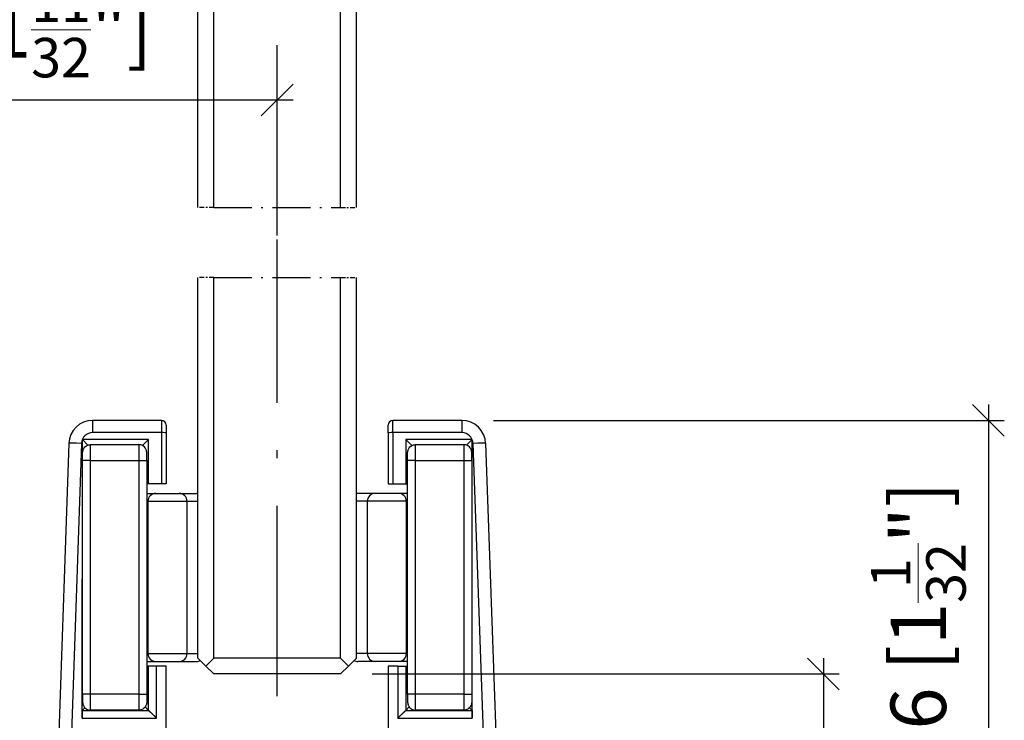
# Model space of a CAD drawing. Extents: x 24 to 176, y 15 to 244.
# Drawn here: x 88 to 151, y 54 to 99 of the extents above; entities that cross this region are included whole.
import ezdxf

# ---------------------------------------------------------------- set-up
doc = ezdxf.new("R2010")
doc.units = 0
doc.linetypes.add('DASHDOT', pattern=[18.5, 12, -3, 0.5, -3])
doc.layers.get('0').update_dxf_attribs({"linetype": 'CONTINUOUS'})
doc.layers.get('Defpoints').update_dxf_attribs({"linetype": 'CONTINUOUS'})
doc.layers.add('Hawa1', color=2, linetype='CONTINUOUS', lineweight=0)
doc.layers.add('Hawa5', color=1, linetype='CONTINUOUS')
doc.layers.add('Hawa6', color=3, linetype='CONTINUOUS')
doc.styles.add('Beschlag', font='arial.ttf', dxfattribs={"width": 0.9})
doc.dimstyles.new('HAWA-Strich', dxfattribs={"dimtxt": 3.5, "dimasz": 2, "dimexe": 1, "dimexo": 2, "dimgap": 1, "dimtad": 1, "dimdec": 1, "dimdsep": 46, "dimtxsty": 'Beschlag', "dimblk1": 'OBLIQUE', "dimblk2": 'OBLIQUE', "dimsah": 1, "dimcen": 0, "dimdle": 1, "dimclrd": 256, "dimclre": 256, "dimclrt": 256, "dimadec": 1, "dimazin": 2, "dimtfac": 0.711429, "dimtdec": 1, "dimtmove": 0, "dimatfit": 3, "dimldrblk": 'OBLIQUE', "dimfxl": 1, "dimtolj": 1, "dimarcsym": 0})

# ---------------------------------------------------------------- blocks, each defined once
blk = doc.blocks.new('_Oblique')
at = {"color": 0, "lineweight": -2}
blk.add_line((-0.5, -0.5), (0.5, 0.5), dxfattribs=at)
blk = doc.blocks.new('*D5')
at = {"layer": 'Defpoints', "color": 0}
for p in [(70.64, 93.431), (70.64, 85.245), (104.665, 84.888)]:
    blk.add_point(p, dxfattribs=at)
at = {"layer": 'Hawa1', "lineweight": -2}
for p, q in [((70.64, 87.245), (70.64, 94.431)), ((104.665, 86.888), (104.665, 94.431)), ((105.665, 93.431), (69.64, 93.431))]:
    blk.add_line(p, q, dxfattribs=at)
at = {"layer": 'Hawa1', "lineweight": -2, "xscale": 2, "yscale": 2, "zscale": 2}
for p, rotation in [((70.64, 93.431), 179.999046), ((104.665, 93.431), 359.999046)]:
    blk.add_blockref('_Oblique', p, dxfattribs=dict(at, rotation=rotation))
at = {"layer": 'Hawa1', "insert": (87.653, 97.854), "char_height": 3.5, "attachment_point": 5, "rotation": 359.99905, "style": 'Beschlag'}
blk.add_mtext('\\A1;34 [1{\\H0.711429x;\\S11/32;}"]', dxfattribs=at)
blk = doc.blocks.new('*D29')
at = {"layer": 'Defpoints', "color": 0}
for p in [(108.665, 57.255), (133.773, 47.241), (139.118, 47.241)]:
    blk.add_point(p, dxfattribs=at)
at = {"layer": 'Hawa1', "lineweight": -2}
for p, q in [((139.118, 58.254), (139.118, 47.241)), ((110.665, 57.255), (140.118, 57.254)), ((135.773, 47.241), (140.118, 47.241)), ((139.118, 47.241), (139.117, 30.546))]:
    blk.add_line(p, q, dxfattribs=at)
at = {"layer": 'Hawa1', "lineweight": -2, "xscale": 2, "yscale": 2, "zscale": 2}
for p, rotation in [((139.118, 57.254), 89.99856899999997), ((139.118, 47.241), 269.998569)]:
    blk.add_blockref('_Oblique', p, dxfattribs=dict(at, rotation=rotation))
at = {"layer": 'Hawa1', "insert": (134.672, 37.894), "char_height": 3.5, "attachment_point": 5, "rotation": 89.99857, "style": 'Beschlag'}
blk.add_mtext('\\A1;10 [{\\H0.711429x;\\S13/32;}"]', dxfattribs=at)
blk = doc.blocks.new('*D30')
at = {"layer": 'Defpoints', "color": 0}
for p in [(116.316, 73.241), (133.773, 47.241), (149.531, 47.241)]:
    blk.add_point(p, dxfattribs=at)
at = {"layer": 'Hawa1', "lineweight": -2}
for p, q in [((149.532, 74.24), (149.531, 46.241)), ((118.316, 73.241), (150.532, 73.24)), ((135.773, 47.241), (150.531, 47.241))]:
    blk.add_line(p, q, dxfattribs=at)
at = {"layer": 'Hawa1', "lineweight": -2, "xscale": 2, "yscale": 2, "zscale": 2}
for p, rotation in [((149.532, 73.24), 89.99856899999997), ((149.531, 47.241), 269.998569)]:
    blk.add_blockref('_Oblique', p, dxfattribs=dict(at, rotation=rotation))
at = {"layer": 'Hawa1', "insert": (145.108, 60.241), "char_height": 3.5, "attachment_point": 5, "rotation": 89.99857, "style": 'Beschlag'}
blk.add_mtext('\\A1;26 [1{\\H0.711429x;\\S1/32;}"]', dxfattribs=at)

msp = doc.modelspace()

# ---------------------------------------------------------------- linework, layer by layer
at = {"color": 7}
msp.add_arc((99.581, 68.141), 0.5, 80.39413, 89.99867, dxfattribs=at)
at = {"layer": 'Hawa5', "color": 1, "linetype": 'DASHDOT'}
for p, q in [((104.665, 84.888), (104.665, 170.573)), ((104.665, 55.856), (104.665, 84.64))]:
    msp.add_line(p, q, dxfattribs=at)
at = {"layer": 'Hawa5', "color": 1}
for p, q in [((99.665, 86.662), (99.665, 166.676)), ((100.665, 86.662), (100.665, 166.676)), ((108.665, 86.662), (108.665, 166.676)), ((109.665, 86.662), (109.665, 166.676)), ((99.665, 58.255), (99.665, 82.241)), ((100.665, 58.255), (100.665, 82.241)), ((108.665, 58.255), (108.665, 82.241)), ((109.665, 58.255), (109.665, 82.241))]:
    msp.add_line(p, q, dxfattribs=at)
at = {"layer": 'Hawa5', "color": 1, "linetype": 'DASHDOT', "ltscale": 0.025}
for p, q in [((100.665, 86.662), (99.665, 86.662)), ((108.665, 86.662), (109.665, 86.662)), ((100.665, 82.241), (99.665, 82.241)), ((108.665, 82.241), (109.665, 82.241))]:
    msp.add_line(p, q, dxfattribs=at)
at = {"layer": 'Hawa5', "color": 1, "linetype": 'DASHDOT', "ltscale": 0.2}
for p, q in [((100.665, 86.662), (108.665, 86.662)), ((100.665, 82.241), (108.665, 82.241))]:
    msp.add_line(p, q, dxfattribs=at)
at = {"layer": 'Hawa5', "color": 1, "ltscale": 0.017678}
for p, q in [((100.165, 57.755), (99.665, 58.255)), ((100.165, 57.755), (100.665, 58.255)), ((109.165, 57.755), (108.665, 58.255)), ((109.665, 58.255), (109.165, 57.755)), ((100.165, 57.755), (100.665, 57.255)), ((109.165, 57.755), (108.665, 57.255))]:
    msp.add_line(p, q, dxfattribs=at)
at = {"layer": 'Hawa5', "color": 1, "ltscale": 0.2}
for p, q in [((108.665, 58.255), (100.665, 58.255)), ((108.665, 57.255), (100.665, 57.255))]:
    msp.add_line(p, q, dxfattribs=at)
at = {"layer": 'Hawa6', "color": 3, "ltscale": 0.108588}
for p, q in [((97.365, 73.241), (93.022, 73.241)), ((97.365, 72.469), (93.022, 72.469))]:
    msp.add_line(p, q, dxfattribs=at)
at = {"layer": 'Hawa6', "color": 3, "ltscale": 0.019302}
for p, q in [((93.022, 73.241), (93.022, 72.469)), ((97.365, 73.241), (97.365, 72.469)), ((111.965, 72.469), (111.965, 73.241)), ((116.316, 73.241), (116.316, 72.469))]:
    msp.add_line(p, q, dxfattribs=at)
at = {"layer": 'Hawa6', "color": 3, "ltscale": 0.012064}
for p, q in [((97.665, 72.941), (97.665, 72.459)), ((111.665, 72.459), (111.665, 72.941))]:
    msp.add_line(p, q, dxfattribs=at)
at = {"layer": 'Hawa6', "color": 3, "ltscale": 0.108763}
for p, q in [((116.316, 73.241), (111.965, 73.241)), ((116.316, 72.469), (111.965, 72.469))]:
    msp.add_line(p, q, dxfattribs=at)
at = {"layer": 'Hawa6', "color": 3, "ltscale": 0.080698}
for p, q in [((97.365, 72.469), (97.365, 69.241)), ((111.965, 72.469), (111.965, 69.241))]:
    msp.add_line(p, q, dxfattribs=at)
at = {"layer": 'Hawa6', "color": 3, "ltscale": 0.080436}
for p, q in [((97.665, 72.459), (97.665, 69.241)), ((111.665, 72.459), (111.665, 69.241))]:
    msp.add_line(p, q, dxfattribs=at)
at = {"layer": 'Hawa6', "color": 3}
for p, q in [((91.523, 71.794), (90.665, 47.241)), ((92.322, 71.794), (91.465, 47.241)), ((117.015, 71.794), (117.866, 47.441)), ((117.815, 71.794), (118.665, 47.441))]:
    msp.add_line(p, q, dxfattribs=at)
at = {"layer": 'Hawa6', "color": 3, "ltscale": 0.439094}
msp.add_line((92.365, 54.467), (92.376, 72.031), dxfattribs=at)
at = {"layer": 'Hawa6', "color": 3, "ltscale": 0.012367}
msp.add_line((92.376, 72.031), (92.725, 71.681), dxfattribs=at)
at = {"layer": 'Hawa6', "color": 3, "ltscale": 0.104478}
msp.add_line((96.555, 72.031), (92.376, 72.031), dxfattribs=at)
at = {"layer": 'Hawa6', "color": 3, "ltscale": 0.075985}
for p, q in [((92.895, 71.711), (95.935, 71.711)), ((113.395, 71.711), (116.435, 71.711)), ((95.935, 54.972), (92.895, 54.972)), ((116.435, 54.972), (113.395, 54.972))]:
    msp.add_line(p, q, dxfattribs=at)
at = {"layer": 'Hawa6', "color": 3, "ltscale": 0.013464}
msp.add_line((96.555, 72.031), (96.174, 71.65), dxfattribs=at)
at = {"layer": 'Hawa6', "color": 3, "ltscale": 0.069739}
msp.add_line((96.556, 69.241), (96.555, 72.031), dxfattribs=at)
at = {"layer": 'Hawa6', "color": 3, "ltscale": 0.069742}
msp.add_line((112.775, 72.031), (112.774, 69.241), dxfattribs=at)
at = {"layer": 'Hawa6', "color": 3, "ltscale": 0.104484}
msp.add_line((116.955, 72.031), (112.775, 72.031), dxfattribs=at)
at = {"layer": 'Hawa6', "color": 3, "ltscale": 0.013468}
msp.add_line((112.775, 72.031), (113.156, 71.65), dxfattribs=at)
at = {"layer": 'Hawa6', "color": 3, "ltscale": 0.012371}
msp.add_line((116.955, 72.031), (116.605, 71.681), dxfattribs=at)
at = {"layer": 'Hawa6', "color": 3, "ltscale": 0.427245}
msp.add_line((116.965, 54.941), (116.955, 72.031), dxfattribs=at)
at = {"layer": 'Hawa6', "color": 3, "ltscale": 0.012498}
for p, q in [((92.887, 70.711), (92.387, 70.711)), ((113.387, 70.711), (112.887, 70.711)), ((97.055, 57.741), (96.555, 57.741)), ((112.275, 57.741), (112.775, 57.741)), ((95.944, 55.972), (96.444, 55.972)), ((116.444, 55.972), (116.944, 55.972))]:
    msp.add_line(p, q, dxfattribs=at)
at = {"layer": 'Hawa6', "color": 3, "ltscale": 0.368481}
for p, q in [((92.387, 55.972), (92.387, 70.711)), ((92.887, 55.972), (92.887, 70.711)), ((95.944, 70.711), (95.944, 55.972)), ((96.444, 70.711), (96.444, 55.972)), ((112.887, 55.972), (112.887, 70.711)), ((113.387, 55.972), (113.387, 70.711)), ((116.444, 70.711), (116.444, 55.972)), ((116.944, 70.711), (116.944, 55.972))]:
    msp.add_line(p, q, dxfattribs=at)
at = {"layer": 'Hawa6', "color": 3, "ltscale": 0.076421}
for p, q in [((92.887, 70.711), (95.944, 70.711)), ((113.387, 70.711), (116.444, 70.711)), ((95.944, 55.972), (92.887, 55.972)), ((116.444, 55.972), (113.387, 55.972))]:
    msp.add_line(p, q, dxfattribs=at)
at = {"layer": 'Hawa6', "color": 3, "ltscale": 0.0125}
for p, q in [((95.944, 70.711), (96.444, 70.711)), ((116.444, 70.711), (116.944, 70.711)), ((92.887, 55.972), (92.387, 55.972)), ((113.387, 55.972), (112.887, 55.972))]:
    msp.add_line(p, q, dxfattribs=at)
at = {"layer": 'Hawa6', "color": 3, "ltscale": 0.002821}
msp.add_line((96.556, 69.241), (96.444, 69.241), dxfattribs=at)
at = {"layer": 'Hawa6', "color": 3, "ltscale": 0.020218}
msp.add_line((97.365, 69.241), (96.556, 69.241), dxfattribs=at)
at = {"layer": 'Hawa6', "color": 3, "ltscale": 0.0075}
for p, q in [((97.665, 69.241), (97.365, 69.241)), ((111.665, 69.241), (111.965, 69.241))]:
    msp.add_line(p, q, dxfattribs=at)
at = {"layer": 'Hawa6', "color": 3, "ltscale": 0.020215}
msp.add_line((111.965, 69.241), (112.774, 69.241), dxfattribs=at)
at = {"layer": 'Hawa6', "color": 3, "ltscale": 0.002824}
msp.add_line((112.774, 69.241), (112.887, 69.241), dxfattribs=at)
at = {"layer": 'Hawa6', "color": 3, "ltscale": 0.014151}
msp.add_line((96.444, 68.641), (97.01, 68.641), dxfattribs=at)
at = {"layer": 'Hawa6', "color": 3, "ltscale": 0.036981}
for p, q in [((97.01, 68.641), (98.489, 68.641)), ((112.321, 68.641), (110.842, 68.641)), ((97.01, 58.041), (98.489, 58.041)), ((112.321, 58.041), (110.842, 58.041))]:
    msp.add_line(p, q, dxfattribs=at)
at = {"layer": 'Hawa6', "color": 3, "ltscale": 0.027309}
for p, q in [((98.489, 68.641), (99.581, 68.641)), ((110.842, 68.641), (109.749, 68.641)), ((98.489, 58.041), (99.581, 58.041)), ((110.842, 58.041), (109.749, 58.041))]:
    msp.add_line(p, q, dxfattribs=at)
at = {"layer": 'Hawa6', "color": 3, "ltscale": 0.014152}
msp.add_line((112.887, 68.641), (112.321, 68.641), dxfattribs=at)
at = {"layer": 'Hawa6', "color": 3, "ltscale": 0.001646}
for p, q in [((96.444, 68.141), (96.509, 68.141)), ((112.887, 68.141), (112.821, 68.141)), ((96.444, 58.541), (96.509, 58.541)), ((112.887, 58.541), (112.821, 58.541))]:
    msp.add_line(p, q, dxfattribs=at)
at = {"layer": 'Hawa6', "color": 3, "ltscale": 0.061636}
for p, q in [((96.51, 68.141), (98.975, 68.141)), ((112.821, 68.141), (110.355, 68.141)), ((96.51, 58.541), (98.975, 58.541)), ((112.821, 58.541), (110.355, 58.541))]:
    msp.add_line(p, q, dxfattribs=at)
at = {"layer": 'Hawa6', "color": 3, "ltscale": 0.24}
for p, q in [((96.51, 68.141), (96.51, 58.541)), ((98.975, 68.141), (98.975, 58.541)), ((110.355, 58.541), (110.355, 68.141)), ((112.821, 58.541), (112.821, 68.141))]:
    msp.add_line(p, q, dxfattribs=at)
at = {"layer": 'Hawa6', "color": 3, "ltscale": 0.017244}
for p, q in [((98.975, 68.141), (99.665, 68.141)), ((110.355, 68.141), (109.666, 68.141)), ((98.975, 58.541), (99.665, 58.541)), ((110.355, 58.541), (109.666, 58.541))]:
    msp.add_line(p, q, dxfattribs=at)
at = {"layer": 'Hawa6', "color": 3, "ltscale": 0.014075}
for p, q in [((96.444, 58.041), (97.007, 58.041)), ((112.887, 58.041), (112.324, 58.041))]:
    msp.add_line(p, q, dxfattribs=at)
at = {"layer": 'Hawa6', "color": 3, "ltscale": 0.002782}
msp.add_line((96.555, 57.741), (96.444, 57.741), dxfattribs=at)
at = {"layer": 'Hawa6', "color": 3, "ltscale": 0.069785}
msp.add_line((96.557, 54.95), (96.555, 57.741), dxfattribs=at)
at = {"layer": 'Hawa6', "color": 3, "ltscale": 0.015259}
msp.add_line((97.665, 57.741), (97.055, 57.741), dxfattribs=at)
at = {"layer": 'Hawa6', "color": 3, "ltscale": 0.081854}
msp.add_line((97.057, 54.467), (97.055, 57.741), dxfattribs=at)
at = {"layer": 'Hawa6', "color": 3, "ltscale": 0.15}
msp.add_line((97.665, 51.741), (97.665, 57.741), dxfattribs=at)
at = {"layer": 'Hawa6', "color": 3, "ltscale": 0.1125}
msp.add_line((111.665, 57.741), (111.665, 53.241), dxfattribs=at)
at = {"layer": 'Hawa6', "color": 3, "ltscale": 0.015256}
msp.add_line((112.275, 57.741), (111.665, 57.741), dxfattribs=at)
at = {"layer": 'Hawa6', "color": 3, "ltscale": 0.081858}
msp.add_line((112.275, 57.741), (112.273, 54.467), dxfattribs=at)
at = {"layer": 'Hawa6', "color": 3, "ltscale": 0.069788}
msp.add_line((112.775, 57.741), (112.774, 54.95), dxfattribs=at)
at = {"layer": 'Hawa6', "color": 3, "ltscale": 0.002785}
msp.add_line((112.775, 57.741), (112.887, 57.741), dxfattribs=at)
at = {"layer": 'Hawa6', "color": 3, "ltscale": 0.005956}
msp.add_line((92.373, 54.95), (92.542, 55.118), dxfattribs=at)
at = {"layer": 'Hawa6', "color": 3, "ltscale": 0.104585}
msp.add_line((92.373, 54.95), (96.557, 54.95), dxfattribs=at)
at = {"layer": 'Hawa6', "color": 3, "ltscale": 0.007857}
msp.add_line((96.557, 54.95), (96.334, 55.172), dxfattribs=at)
at = {"layer": 'Hawa6', "color": 3, "ltscale": 0.104591}
msp.add_line((112.773, 54.949), (116.957, 54.949), dxfattribs=at)
at = {"layer": 'Hawa6', "color": 3, "ltscale": 0.007861}
msp.add_line((112.774, 54.95), (112.996, 55.172), dxfattribs=at)
at = {"layer": 'Hawa6', "color": 3, "ltscale": 0.00596}
msp.add_line((116.957, 54.949), (116.788, 55.118), dxfattribs=at)
at = {"layer": 'Hawa6', "color": 3, "ltscale": 0.011855}
msp.add_line((116.966, 54.467), (116.965, 54.941), dxfattribs=at)
at = {"layer": 'Hawa6', "color": 3, "ltscale": 0.117298}
msp.add_line((92.365, 54.467), (97.057, 54.467), dxfattribs=at)
at = {"layer": 'Hawa6', "color": 3, "ltscale": 0.117304}
msp.add_line((112.273, 54.467), (116.966, 54.467), dxfattribs=at)
at = {"layer": 'Hawa6', "color": 3}
for centre, radius, start, end in [((93.022, 71.741), 1.5, 90, 178), ((97.365, 72.941), 0.3, 0, 90), ((111.965, 72.941), 0.3, 90, 180), ((116.316, 71.741), 1.5, 2, 90), ((93.022, 71.769), 0.7, 90.0001, 177.99999), ((116.316, 71.769), 0.7, 2.00001, 90), ((97.01, 68.141), 0.5, 90, 180), ((109.749, 68.141), 0.5, 90.00121, 99.73685), ((112.321, 68.141), 0.5, 0, 90), ((97.01, 58.541), 0.5, 180, 270), ((112.321, 58.541), 0.5, 270, 0), ((99.581, 58.541), 0.5, 270.00036, 298.26219), ((109.749, 58.541), 0.5, 241.64263, 269.99962)]:
    msp.add_arc(centre, radius, start, end, dxfattribs=at)
for centre, major_axis, ratio, start_param, end_param in [((97.365, 72.459), (-0.3, 0), 0.034899, 3.141593, 4.712389), ((111.965, 72.459), (-0.3, 0), 0.034899, 4.712389, 6.283185), ((92.322, 71.766), (-0.8, 0.028), 0.034878, 4.713607, 6.283185), ((117.015, 71.766), (0.8, 0.028), 0.034878, 6.283184, 7.852764), ((98.489, 68.141), (0, -0.5), 0.972345, 1.570796, 3.141593), ((110.842, 68.141), (0, 0.5), 0.972345, 6.283185, 7.853982), ((98.489, 58.541), (0, -0.5), 0.972345, 6.283185, 7.853982), ((110.842, 58.541), (0, 0.5), 0.972345, 1.570796, 3.141593)]:
    msp.add_ellipse(centre, major_axis=major_axis, ratio=ratio, start_param=start_param, end_param=end_param, dxfattribs=at)
for points, degree, knots in [([(92.387, 70.711), (92.387, 70.726), (92.387, 70.756), (92.387, 70.8), (92.387, 70.844), (92.387, 70.887), (92.388, 70.928), (92.388, 70.968), (92.388, 71.006), (92.389, 71.042), (92.389, 71.076), (92.39, 71.107), (92.391, 71.135), (92.391, 71.162), (92.392, 71.185), (92.393, 71.208), (92.395, 71.232), (92.397, 71.257), (92.401, 71.289), (92.409, 71.333), (92.428, 71.394), (92.468, 71.477), (92.538, 71.568), (92.642, 71.649), (92.765, 71.699), (92.852, 71.711), (92.895, 71.711)], 3, [0, 0, 0, 0, 0.044836, 0.089343, 0.133203, 0.176061, 0.217664, 0.257636, 0.295773, 0.331805, 0.365519, 0.396745, 0.425388, 0.451456, 0.475175, 0.4972, 0.519472, 0.548013, 0.572663, 0.615669, 0.682948, 0.761618, 0.891729, 1.023, 1.153526, 1.284131, 1.284131, 1.284131, 1.284131]), ([(92.887, 70.711), (92.887, 70.915), (92.887, 71.12), (92.888, 71.323), (92.89, 71.558), (92.893, 71.679), (92.894, 71.7), (92.895, 71.711), (92.895, 71.711)], 5, [0, 0, 0, 0, 0, 0, 1.534332, 1.534332, 1.534332, 2.053927, 2.053927, 2.053927, 2.053927, 2.053927, 2.053927]), ([(95.935, 71.711), (95.936, 71.711), (95.937, 71.698), (95.938, 71.671), (95.94, 71.551), (95.942, 71.346), (95.943, 71.186), (95.943, 70.993), (95.944, 70.796), (95.944, 70.767), (95.944, 70.739), (95.944, 70.711)], 5, [0, 0, 0, 0, 0, 0, 0.578177, 0.578177, 0.578177, 1.850219, 1.850219, 1.850219, 2.062047, 2.062047, 2.062047, 2.062047, 2.062047, 2.062047]), ([(96.444, 70.711), (96.444, 70.726), (96.444, 70.756), (96.443, 70.8), (96.443, 70.844), (96.443, 70.887), (96.443, 70.928), (96.442, 70.968), (96.442, 71.006), (96.441, 71.042), (96.441, 71.076), (96.44, 71.107), (96.44, 71.135), (96.439, 71.162), (96.438, 71.185), (96.437, 71.208), (96.436, 71.232), (96.434, 71.257), (96.43, 71.289), (96.421, 71.333), (96.402, 71.394), (96.363, 71.477), (96.293, 71.568), (96.188, 71.649), (96.066, 71.699), (95.979, 71.711), (95.935, 71.711)], 3, [0, 0, 0, 0, 0.044829, 0.089326, 0.133177, 0.176032, 0.217637, 0.257616, 0.295763, 0.331803, 0.365519, 0.396746, 0.425385, 0.45145, 0.475168, 0.497194, 0.519467, 0.548011, 0.572662, 0.615669, 0.682947, 0.761617, 0.89173, 1.023, 1.153526, 1.284131, 1.284131, 1.284131, 1.284131]), ([(112.887, 70.711), (112.887, 70.726), (112.887, 70.756), (112.887, 70.8), (112.887, 70.844), (112.887, 70.887), (112.888, 70.928), (112.888, 70.968), (112.888, 71.006), (112.889, 71.042), (112.889, 71.076), (112.89, 71.107), (112.891, 71.135), (112.891, 71.162), (112.892, 71.185), (112.893, 71.208), (112.895, 71.232), (112.897, 71.257), (112.901, 71.289), (112.909, 71.333), (112.928, 71.394), (112.968, 71.477), (113.038, 71.568), (113.142, 71.649), (113.265, 71.699), (113.352, 71.711), (113.395, 71.711)], 3, [0, 0, 0, 0, 0.044836, 0.089343, 0.133203, 0.176061, 0.217664, 0.257636, 0.295773, 0.331805, 0.365519, 0.396745, 0.425388, 0.451456, 0.475175, 0.4972, 0.519472, 0.548013, 0.572663, 0.615669, 0.682948, 0.761618, 0.891729, 1.023, 1.153526, 1.284131, 1.284131, 1.284131, 1.284131]), ([(113.387, 70.711), (113.387, 70.915), (113.387, 71.12), (113.388, 71.323), (113.39, 71.558), (113.393, 71.679), (113.394, 71.7), (113.395, 71.711), (113.395, 71.711)], 5, [0, 0, 0, 0, 0, 0, 1.534332, 1.534332, 1.534332, 2.053927, 2.053927, 2.053927, 2.053927, 2.053927, 2.053927]), ([(116.435, 71.711), (116.436, 71.711), (116.437, 71.698), (116.438, 71.671), (116.44, 71.551), (116.442, 71.346), (116.443, 71.186), (116.443, 70.993), (116.444, 70.796), (116.444, 70.767), (116.444, 70.739), (116.444, 70.711)], 5, [0, 0, 0, 0, 0, 0, 0.578177, 0.578177, 0.578177, 1.850219, 1.850219, 1.850219, 2.062047, 2.062047, 2.062047, 2.062047, 2.062047, 2.062047]), ([(116.944, 70.711), (116.944, 70.726), (116.944, 70.756), (116.943, 70.8), (116.943, 70.844), (116.943, 70.887), (116.943, 70.928), (116.942, 70.968), (116.942, 71.006), (116.941, 71.042), (116.941, 71.076), (116.94, 71.107), (116.94, 71.135), (116.939, 71.162), (116.938, 71.185), (116.937, 71.208), (116.936, 71.232), (116.934, 71.257), (116.93, 71.289), (116.921, 71.333), (116.902, 71.394), (116.863, 71.477), (116.793, 71.568), (116.688, 71.649), (116.566, 71.699), (116.479, 71.711), (116.435, 71.711)], 3, [0, 0, 0, 0, 0.044829, 0.089326, 0.133177, 0.176032, 0.217637, 0.257616, 0.295763, 0.331803, 0.365519, 0.396746, 0.425385, 0.45145, 0.475168, 0.497194, 0.519467, 0.548011, 0.572662, 0.615669, 0.682947, 0.761617, 0.89173, 1.023, 1.153526, 1.284131, 1.284131, 1.284131, 1.284131]), ([(92.387, 55.972), (92.387, 55.957), (92.387, 55.927), (92.387, 55.883), (92.387, 55.839), (92.387, 55.796), (92.388, 55.755), (92.388, 55.715), (92.388, 55.677), (92.389, 55.641), (92.389, 55.607), (92.39, 55.576), (92.391, 55.547), (92.391, 55.521), (92.392, 55.497), (92.393, 55.474), (92.395, 55.45), (92.397, 55.425), (92.401, 55.393), (92.409, 55.349), (92.428, 55.289), (92.468, 55.205), (92.538, 55.114), (92.642, 55.034), (92.765, 54.983), (92.852, 54.972), (92.895, 54.972)], 3, [0, 0, 0, 0, 0.044829, 0.089326, 0.133177, 0.176032, 0.217637, 0.257616, 0.295763, 0.331803, 0.365519, 0.396746, 0.425385, 0.45145, 0.475168, 0.497194, 0.519467, 0.548011, 0.572662, 0.615669, 0.682947, 0.761617, 0.89173, 1.023, 1.153526, 1.284131, 1.284131, 1.284131, 1.284131]), ([(92.895, 54.972), (92.895, 54.972), (92.894, 54.985), (92.893, 55.012), (92.89, 55.131), (92.888, 55.336), (92.888, 55.496), (92.887, 55.69), (92.887, 55.887), (92.887, 55.915), (92.887, 55.943), (92.887, 55.972)], 5, [0, 0, 0, 0, 0, 0, 0.578177, 0.578177, 0.578177, 1.850219, 1.850219, 1.850219, 2.062047, 2.062047, 2.062047, 2.062047, 2.062047, 2.062047]), ([(95.944, 55.972), (95.944, 55.767), (95.943, 55.563), (95.942, 55.36), (95.94, 55.125), (95.937, 55.004), (95.936, 54.983), (95.936, 54.972), (95.935, 54.972)], 5, [0, 0, 0, 0, 0, 0, 1.534332, 1.534332, 1.534332, 2.053927, 2.053927, 2.053927, 2.053927, 2.053927, 2.053927]), ([(96.444, 55.972), (96.444, 55.957), (96.444, 55.927), (96.443, 55.883), (96.443, 55.839), (96.443, 55.796), (96.443, 55.755), (96.442, 55.715), (96.442, 55.677), (96.441, 55.641), (96.441, 55.607), (96.44, 55.576), (96.44, 55.547), (96.439, 55.521), (96.438, 55.497), (96.437, 55.474), (96.436, 55.45), (96.434, 55.425), (96.43, 55.393), (96.421, 55.349), (96.402, 55.289), (96.363, 55.205), (96.293, 55.114), (96.188, 55.034), (96.066, 54.983), (95.979, 54.972), (95.935, 54.972)], 3, [0, 0, 0, 0, 0.044836, 0.089343, 0.133203, 0.176061, 0.217664, 0.257636, 0.295773, 0.331805, 0.365519, 0.396745, 0.425388, 0.451456, 0.475175, 0.4972, 0.519472, 0.548013, 0.572663, 0.615669, 0.682948, 0.761618, 0.891729, 1.023, 1.153526, 1.284131, 1.284131, 1.284131, 1.284131]), ([(112.887, 55.972), (112.887, 55.957), (112.887, 55.927), (112.887, 55.883), (112.887, 55.839), (112.887, 55.796), (112.888, 55.755), (112.888, 55.715), (112.888, 55.677), (112.889, 55.641), (112.889, 55.607), (112.89, 55.576), (112.891, 55.547), (112.891, 55.521), (112.892, 55.497), (112.893, 55.474), (112.895, 55.45), (112.897, 55.425), (112.901, 55.393), (112.909, 55.349), (112.928, 55.289), (112.968, 55.205), (113.038, 55.114), (113.142, 55.034), (113.265, 54.983), (113.352, 54.972), (113.395, 54.972)], 3, [0, 0, 0, 0, 0.044829, 0.089326, 0.133177, 0.176032, 0.217637, 0.257616, 0.295763, 0.331803, 0.365519, 0.396746, 0.425385, 0.45145, 0.475168, 0.497194, 0.519467, 0.548011, 0.572662, 0.615669, 0.682947, 0.761617, 0.89173, 1.023, 1.153526, 1.284131, 1.284131, 1.284131, 1.284131]), ([(113.395, 54.972), (113.395, 54.972), (113.394, 54.985), (113.393, 55.012), (113.39, 55.131), (113.388, 55.336), (113.388, 55.496), (113.387, 55.69), (113.387, 55.887), (113.387, 55.915), (113.387, 55.943), (113.387, 55.972)], 5, [0, 0, 0, 0, 0, 0, 0.578177, 0.578177, 0.578177, 1.850219, 1.850219, 1.850219, 2.062047, 2.062047, 2.062047, 2.062047, 2.062047, 2.062047]), ([(116.444, 55.972), (116.444, 55.767), (116.443, 55.563), (116.442, 55.36), (116.44, 55.125), (116.437, 55.004), (116.436, 54.983), (116.436, 54.972), (116.435, 54.972)], 5, [0, 0, 0, 0, 0, 0, 1.534332, 1.534332, 1.534332, 2.053927, 2.053927, 2.053927, 2.053927, 2.053927, 2.053927]), ([(116.944, 55.972), (116.944, 55.957), (116.944, 55.927), (116.943, 55.883), (116.943, 55.839), (116.943, 55.796), (116.943, 55.755), (116.942, 55.715), (116.942, 55.677), (116.941, 55.641), (116.941, 55.607), (116.94, 55.576), (116.94, 55.547), (116.939, 55.521), (116.938, 55.497), (116.937, 55.474), (116.936, 55.45), (116.934, 55.425), (116.93, 55.393), (116.921, 55.349), (116.902, 55.289), (116.863, 55.205), (116.793, 55.114), (116.688, 55.034), (116.566, 54.983), (116.479, 54.972), (116.435, 54.972)], 3, [0, 0, 0, 0, 0.044836, 0.089343, 0.133203, 0.176061, 0.217664, 0.257636, 0.295773, 0.331805, 0.365519, 0.396745, 0.425388, 0.451456, 0.475175, 0.4972, 0.519472, 0.548013, 0.572663, 0.615669, 0.682948, 0.761618, 0.891729, 1.023, 1.153526, 1.284131, 1.284131, 1.284131, 1.284131]), ([(92.373, 54.95), (92.373, 54.949), (92.372, 54.943), (92.371, 54.932), (92.37, 54.899), (92.368, 54.848), (92.368, 54.818), (92.367, 54.751), (92.366, 54.671), (92.365, 54.629), (92.365, 54.57), (92.365, 54.511), (92.365, 54.496), (92.365, 54.482), (92.365, 54.467)], 5, [0, 0, 0, 0, 0, 0, 0.323404, 0.323404, 0.323404, 0.647108, 0.647108, 0.647108, 0.970793, 0.970793, 0.970793, 1.073726, 1.073726, 1.073726, 1.073726, 1.073726, 1.073726]), ([(97.057, 54.467), (97.017, 54.507), (96.977, 54.546), (96.94, 54.583), (96.829, 54.693), (96.722, 54.798), (96.653, 54.864), (96.586, 54.927), (96.562, 54.947), (96.56, 54.948), (96.558, 54.949), (96.557, 54.95)], 5, [0, 0, 0, 0, 0, 0, 0.484301, 0.484301, 0.484301, 1.374034, 1.374034, 1.374034, 1.492716, 1.492716, 1.492716, 1.492716, 1.492716, 1.492716]), ([(112.273, 54.467), (112.312, 54.506), (112.351, 54.545), (112.392, 54.585), (112.502, 54.694), (112.608, 54.797), (112.677, 54.864), (112.744, 54.927), (112.768, 54.947), (112.771, 54.948), (112.772, 54.949), (112.773, 54.949)], 5, [0, 0, 0, 0, 0, 0, 0.475305, 0.475305, 0.475305, 1.365041, 1.365041, 1.365041, 1.483722, 1.483722, 1.483722, 1.483722, 1.483722, 1.483722]), ([(116.957, 54.949), (116.958, 54.949), (116.959, 54.943), (116.959, 54.931), (116.961, 54.899), (116.962, 54.848), (116.963, 54.818), (116.964, 54.751), (116.965, 54.671), (116.965, 54.628), (116.965, 54.57), (116.966, 54.511), (116.966, 54.496), (116.966, 54.482), (116.966, 54.467)], 5, [0, 0, 0, 0, 0, 0, 0.323404, 0.323404, 0.323404, 0.647108, 0.647108, 0.647108, 0.970793, 0.970793, 0.970793, 1.073726, 1.073726, 1.073726, 1.073726, 1.073726, 1.073726])]:
    msp.add_open_spline(points, degree=degree, knots=knots, dxfattribs=at)

# ---------------------------------------------------------------- dimensions: what is measured, and where the dimension line sits
at = {"layer": 'Hawa1', "color": 0}
for base, p1, p2, angle, picture, middle in [((70.64, 93.431), (104.665, 84.888), (70.64, 85.245), 179.99905, '*D5', (87.653, 97.854)), ((149.531, 47.241), (116.316, 73.241), (133.773, 47.241), 269.99857, '*D30', (145.108, 60.241)), ((139.118, 47.241), (108.665, 57.255), (133.773, 47.241), 269.99857, '*D29', (134.672, 37.894))]:
    dim = msp.add_linear_dim(base=base, p1=p1, p2=p2, angle=angle, dimstyle='HAWA-Strich', dxfattribs=at)
    dim.commit()
    dim.dimension.update_dxf_attribs({"geometry": picture, "text_midpoint": middle, "oblique_angle": 89.99952})

doc.saveas('drawing.dxf')
